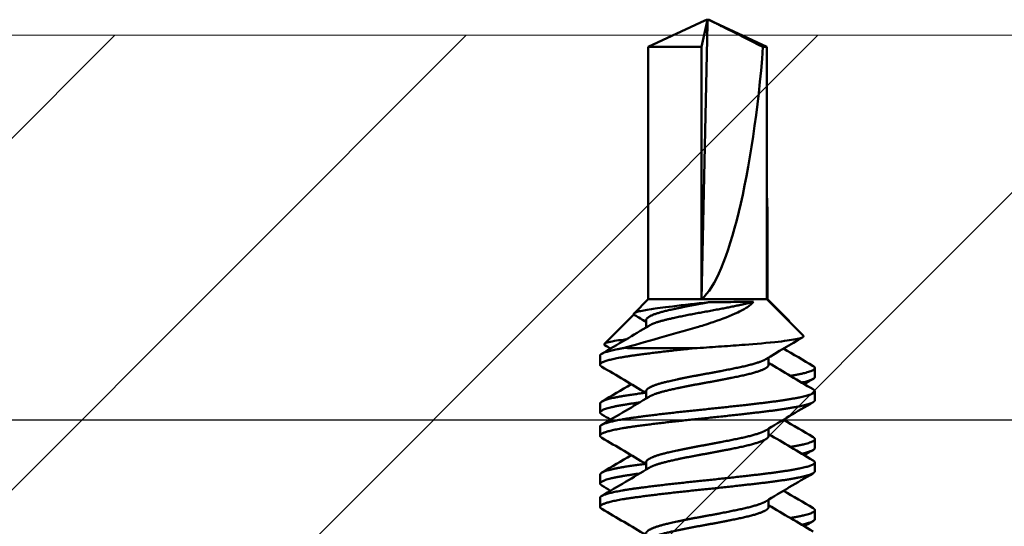
# Model space of a CAD drawing. Units: inches. Extents: x -173 to 2326, y -248 to 409.
# Drawn here: x -111 to -110, y -162 to -162 of the extents above; entities that cross this region are included whole.
import ezdxf

# ---------------------------------------------------------------- set-up
doc = ezdxf.new("R2010")
doc.units = ezdxf.units.IN
doc.header["$LTSCALE"] = 0.5
doc.header["$MEASUREMENT"] = 0
doc.header["$PDSIZE"] = 1
doc.layers.get('Defpoints').update_dxf_attribs({"color": 251})
for name, color, linetype, lineweight in [('Building', 5, 'Continuous', 13), ('Hatch', 96, 'Continuous', 13), ('Visible (ANSI)', 7, 'Continuous', 50)]:
    doc.layers.add(name, color=color, linetype=linetype, lineweight=lineweight)
doc.styles.get("Standard").update_dxf_attribs({"font": 'arial.ttf'})
doc.dimstyles.new('DD$0', dxfattribs={"dimtxt": 0.125, "dimasz": 0.125, "dimexe": 0.125, "dimexo": 0.0625, "dimgap": 0.0625, "dimtad": 1, "dimdec": 4, "dimzin": 3, "dimdsep": 46, "dimlunit": 5, "dimtxsty": 'Standard', "dimblk": 'ARCHTICK', "dimcen": 0, "dimclrd": 256, "dimclre": 256, "dimclrt": 256, "dimadec": 0, "dimazin": 0, "dimtfac": 1, "dimtdec": 4, "dimtofl": 0, "dimtmove": 0, "dimatfit": 3, "dimfxl": 0.125, "dimtfill": 1, "dimfrac": 2, "dimtolj": 1, "dimtzin": 0, "dimlwd": -1, "dimlwe": -1, "dimarcsym": 0})

# ---------------------------------------------------------------- blocks, each defined once
blk = doc.blocks.new('_ArchTick')
at = {"color": 0, "linetype": 'ByBlock', "const_width": 0.15}
blk.add_lwpolyline([(-0.5, -0.5), (0.5, 0.5)], dxfattribs=at)
blk = doc.blocks.new('*D611')
at = {"transparency": 16777216}
for p, q in [((-111.61634, -162.45257), (-111.61634, -161.90159)), ((-106.61634, -162.45257), (-106.61634, -161.90159)), ((-111.61634, -162.02659), (-106.61634, -162.02659))]:
    blk.add_line(p, q, dxfattribs=at)
at = {"layer": 'Defpoints', "color": 0, "transparency": 16777216}
for p in [(-106.61634, -162.02659), (-111.61634, -162.51507), (-106.61634, -162.51507)]:
    blk.add_point(p, dxfattribs=at)
at = {"transparency": 16777216, "xscale": 0.125, "yscale": 0.125, "zscale": 0.125, "rotation": 180}
blk.add_blockref('_ArchTick', (-111.61634, -162.02659), dxfattribs=at)
at = {"transparency": 16777216, "xscale": 0.125, "yscale": 0.125, "zscale": 0.125}
blk.add_blockref('_ArchTick', (-106.61634, -162.02659), dxfattribs=at)
at = {"transparency": 16777216, "insert": (-109.11634, -161.90052), "char_height": 0.125, "attachment_point": 5, "bg_fill": 3, "box_fill_scale": 1.25, "bg_fill_color": 256, "bg_fill_true_color": 13158600, "bg_fill_transparency": 0}
blk.add_mtext('\\A1;5"', dxfattribs=at)
blk = doc.blocks.new('A$C74de8d8f')
at = {"layer": 'Visible (ANSI)', "color": 161}
for p, q in [((-0.00264, 0.99877), (-0.05961, 0.97221)), ((-0.00588, 0.97221), (-0.00009, 0.99958)), ((-0.00588, 0.71875), (0, 0.99536)), ((0, 0.99536), (-0.00009, 0.99958)), ((-0.00009, 0.99948), (0.00008, 0.99958)), ((0, 0.99536), (0.00009, 0.99958)), ((0.00009, 0.99951), (0.00008, 0.99958)), ((0.005, 0.99767), (0.00159, 0.99958)), ((0.00264, 0.99877), (0.05961, 0.97221)), ((-0.05961, 0.97221), (-0.00588, 0.97221)), ((-0.05961, 0.97221), (-0.05961, 0.71875)), ((-0.00588, 0.71875), (-0.00588, 0.97221)), ((0.05579, 0.97221), (0.05961, 0.97221)), ((0.05961, 0.97221), (0.05961, 0.71875)), ((0.06044, 0.79242), (0.06044, 0.71875)), ((-0.05961, 0.71875), (-0.0739, 0.70446)), ((-0.05961, 0.71875), (-0.00588, 0.71875)), ((-0.00588, 0.71875), (0.05961, 0.71875)), ((0.05961, 0.71875), (0.09629, 0.68206)), ((0.05961, 0.71875), (0.06044, 0.71875)), ((0.06044, 0.71875), (0.08216, 0.69703)), ((-0.0741, 0.70342), (-0.10366, 0.67387)), ((-0.0617, 0.69035), (-0.0617, 0.69757)), ((-0.1081, 0.66185), (-0.1081, 0.65293)), ((0.06151, 0.65293), (0.06151, 0.66007)), ((0.108, 0.64953), (0.108, 0.6406)), ((-0.0617, 0.61892), (-0.0617, 0.62614)), ((0.1079, 0.62614), (0.1079, 0.61721)), ((-0.108, 0.61381), (-0.108, 0.60488)), ((-0.1081, 0.59043), (-0.1081, 0.5815)), ((0.06151, 0.5815), (0.06151, 0.58864)), ((0.108, 0.5781), (0.108, 0.56917)), ((-0.0617, 0.54749), (-0.0617, 0.55471)), ((0.1079, 0.55471), (0.1079, 0.54578)), ((-0.108, 0.54238), (-0.108, 0.53346)), ((-0.1081, 0.519), (-0.1081, 0.51007)), ((0.06151, 0.51007), (0.06151, 0.51721)), ((0.108, 0.50667), (0.108, 0.49774))]:
    blk.add_line(p, q, dxfattribs=at)
for centre, major_axis, ratio, start_param, end_param in [((0, 0.99536), (-0.01702, -0.28105), 0.203249, 0.190765, 1.500635), ((0.00083, 0.99536), (0.04395, -0.281), 0.143288, 0.574238, 0.909072), ((-0.0001, 0.67035), (0.108, 0.0001), 0.00915, 3.826572, 4.587558)]:
    blk.add_ellipse(centre, major_axis=major_axis, ratio=ratio, start_param=start_param, end_param=end_param, dxfattribs=at)
for points, weights, knots in [([(-0.00009, 0.99958), (-0.00055, 0.99961), (-0.00167, 0.99922), (-0.00264, 0.99877)], [344.193110384, 357.988087458, 249.230330707, 184.479160324], [-2.08305, -2.08305, -2.08305, -1.134763, -0.607383, -0.607383, -0.607383]), ([(0.00009, 0.99958), (0.00055, 0.99961), (0.00192, 0.99913), (0.00639, 0.99695), (0.01929, 0.9905), (0.04483, 0.9777), (0.05579, 0.97221)], [344.193110384, 357.988087459, 233.420473288, 90.2651788198, 32.0850324841, 14.0794814075, 11.3457651798], [-2.08305, -2.08305, -2.08305, -1.134763, -0.392869, -0.131866, -0.044549, -0.029069, -0.029069, -0.029069]), ([(0.00192, 0.71576), (-0.00214, 0.71501), (-0.00618, 0.71429), (-0.0261, 0.71071), (-0.04105, 0.70714), (-0.05601, 0.70357), (-0.06028, 0.7), (-0.0617, 0.69881), (-0.0617, 0.69757)], [0.9837051089, 0.989673991807, 1, 0.951056516295, 1, 0.951056516295, 1, 0.983170440616, 0.977914804771], [0.22828759, 0.22828759, 0.22828759, 0.22916667, 0.22916667, 0.23333333, 0.23333333, 0.2375, 0.2375, 0.23893274, 0.23893274, 0.23893274]), ([(0.04625, 0.71616), (0.03966, 0.71429), (0.03102, 0.7125), (0.01374, 0.70893), (-0.00618, 0.70536), (-0.0261, 0.70179), (-0.04105, 0.69821), (-0.05371, 0.69519), (-0.05883, 0.69209)], [0.975543684281, 0.974913844319, 1, 0.951056516295, 1, 0.951056516295, 1, 0.958262563906, 0.987709826564], [0.22286436, 0.22286436, 0.22286436, 0.225, 0.225, 0.22916667, 0.22916667, 0.23333333, 0.23333333, 0.23688653, 0.23688653, 0.23688653]), ([(-0.08374, 0.66965), (-0.10008, 0.66692), (-0.1056, 0.66429), (-0.1081, 0.6631), (-0.1081, 0.66185)], [0.981451780925, 0.963488369432, 1, 0.983170440616, 0.977914804771], [0.234391684, 0.234391684, 0.234391684, 0.2375, 0.2375, 0.238932737, 0.238932737, 0.238932737]), ([(-0.01354, 0.66936), (-0.04683, 0.66591), (-0.07189, 0.6625), (-0.09811, 0.65893), (-0.1056, 0.65536), (-0.11026, 0.65314), (-0.1063, 0.65082)], [0.996065638256, 0.953109840176, 1, 0.951056516295, 1, 0.96905049006, 0.977242949306], [0.27100814, 0.27100814, 0.27100814, 0.275, 0.275, 0.27916667, 0.27916667, 0.28180147, 0.28180147, 0.28180147]), ([(0.05861, 0.65832), (0.05763, 0.65772), (0.05633, 0.65714), (0.04829, 0.65357), (0.03102, 0.65), (0.01374, 0.64643), (-0.00618, 0.64286), (-0.0261, 0.63929), (-0.04105, 0.63571), (-0.05601, 0.63214), (-0.06028, 0.62857), (-0.0617, 0.62738), (-0.0617, 0.62614)], [0.986251879821, 0.991727816824, 1, 0.951056516295, 1, 0.951056516295, 1, 0.951056516295, 1, 0.951056516295, 1, 0.983170440616, 0.977914804771], [0.26179577, 0.26179577, 0.26179577, 0.2625, 0.2625, 0.26666667, 0.26666667, 0.27083333, 0.27083333, 0.275, 0.275, 0.27916667, 0.27916667, 0.2805994, 0.2805994, 0.2805994]), ([(0.06151, 0.65293), (0.06151, 0.65052), (0.05633, 0.64821), (0.04829, 0.64464), (0.03102, 0.64107), (0.01374, 0.6375), (-0.00618, 0.63393), (-0.0261, 0.63036), (-0.04105, 0.62679), (-0.05371, 0.62376), (-0.05883, 0.62066)], [0.977914804771, 0.967886075679, 1, 0.951056516295, 1, 0.951056516295, 1, 0.951056516295, 1, 0.958262563906, 0.987709826564], [0.25976607, 0.25976607, 0.25976607, 0.2625, 0.2625, 0.26666667, 0.26666667, 0.27083333, 0.27083333, 0.275, 0.275, 0.2785532, 0.2785532, 0.2785532]), ([(0.10625, 0.65154), (0.10758, 0.65076), (0.1079, 0.65), (0.1094, 0.64643), (0.09, 0.64286), (0.08686, 0.64228), (0.08323, 0.64168)], [0.983154998982, 0.989189869798, 1, 0.951056516295, 1, 0.991715457401, 0.986235522929], [0.244913043, 0.244913043, 0.244913043, 0.245833333, 0.245833333, 0.25, 0.25, 0.250705281, 0.250705281, 0.250705281]), ([(0.10622, 0.62814), (0.11198, 0.62477), (0.09882, 0.62143), (0.08474, 0.61786), (0.05445, 0.61429), (0.02416, 0.61071), (-0.01076, 0.60714), (-0.04568, 0.60357), (-0.07189, 0.6), (-0.09811, 0.59643), (-0.1056, 0.59286), (-0.1081, 0.59167), (-0.1081, 0.59043)], [0.9942556698, 0.954120493586, 1, 0.951056516295, 1, 0.951056516295, 1, 0.951056516295, 1, 0.951056516295, 1, 0.983170440616, 0.977914804771], [0.25859418, 0.25859418, 0.25859418, 0.2625, 0.2625, 0.26666667, 0.26666667, 0.27083333, 0.27083333, 0.275, 0.275, 0.27916667, 0.27916667, 0.2805994, 0.2805994, 0.2805994]), ([(-0.06223, 0.62467), (-0.07493, 0.62301), (-0.08458, 0.62143), (-0.1064, 0.61786), (-0.1079, 0.61429), (-0.108, 0.61405), (-0.108, 0.61381)], [0.975726094281, 0.97772857512, 1, 0.951056516295, 1, 0.996628448667, 0.993721406909], [0.260603985, 0.260603985, 0.260603985, 0.2625, 0.2625, 0.266666667, 0.266666667, 0.266953694, 0.266953694, 0.266953694]), ([(0.1079, 0.61721), (0.1079, 0.6148), (0.09882, 0.6125), (0.08474, 0.60893), (0.05445, 0.60536), (0.02416, 0.60179), (-0.01076, 0.59821), (-0.04568, 0.59464), (-0.07189, 0.59107), (-0.09811, 0.5875), (-0.1056, 0.58393), (-0.11026, 0.58171), (-0.1063, 0.57939)], [0.977914804771, 0.967886075679, 1, 0.951056516295, 1, 0.951056516295, 1, 0.951056516295, 1, 0.951056516295, 1, 0.96905049006, 0.977242949306], [0.30143274, 0.30143274, 0.30143274, 0.30416667, 0.30416667, 0.30833333, 0.30833333, 0.3125, 0.3125, 0.31666667, 0.31666667, 0.32083333, 0.32083333, 0.32346813, 0.32346813, 0.32346813]), ([(-0.06837, 0.61492), (-0.07736, 0.61368), (-0.08458, 0.6125), (-0.1064, 0.60893), (-0.1079, 0.60536), (-0.10842, 0.60411), (-0.10621, 0.60281)], [0.977965941753, 0.983251881902, 1, 0.951056516295, 1, 0.982399384086, 0.977457518923], [0.302740862, 0.302740862, 0.302740862, 0.304166667, 0.304166667, 0.308333333, 0.308333333, 0.309831713, 0.309831713, 0.309831713]), ([(0.05861, 0.58689), (0.05763, 0.58629), (0.05633, 0.58571), (0.04829, 0.58214), (0.03102, 0.57857), (0.01374, 0.575), (-0.00618, 0.57143), (-0.0261, 0.56786), (-0.04105, 0.56429), (-0.05601, 0.56071), (-0.06028, 0.55714), (-0.0617, 0.55595), (-0.0617, 0.55471)], [0.986251879821, 0.991727816824, 1, 0.951056516295, 1, 0.951056516295, 1, 0.951056516295, 1, 0.951056516295, 1, 0.983170440614, 0.977914804769], [0.30346244, 0.30346244, 0.30346244, 0.30416667, 0.30416667, 0.30833333, 0.30833333, 0.3125, 0.3125, 0.31666667, 0.31666667, 0.32083333, 0.32083333, 0.32226607, 0.32226607, 0.32226607]), ([(0.06151, 0.5815), (0.06151, 0.57909), (0.05633, 0.57679), (0.04829, 0.57321), (0.03102, 0.56964), (0.01374, 0.56607), (-0.00618, 0.5625), (-0.0261, 0.55893), (-0.04105, 0.55536), (-0.05371, 0.55233), (-0.05883, 0.54923)], [0.977914804771, 0.967886075679, 1, 0.951056516295, 1, 0.951056516295, 1, 0.951056516295, 1, 0.958262563906, 0.987709826564], [0.30143274, 0.30143274, 0.30143274, 0.30416667, 0.30416667, 0.30833333, 0.30833333, 0.3125, 0.3125, 0.31666667, 0.31666667, 0.32021987, 0.32021987, 0.32021987]), ([(0.10625, 0.58011), (0.10758, 0.57933), (0.1079, 0.57857), (0.1094, 0.575), (0.09, 0.57143), (0.08686, 0.57085), (0.08323, 0.57025)], [0.983154998982, 0.989189869798, 1, 0.951056516295, 1, 0.991715457401, 0.986235522929], [0.28657971, 0.28657971, 0.28657971, 0.2875, 0.2875, 0.291666667, 0.291666667, 0.292371948, 0.292371948, 0.292371948]), ([(0.10622, 0.55671), (0.11198, 0.55334), (0.09882, 0.55), (0.08474, 0.54643), (0.05445, 0.54286), (0.02416, 0.53929), (-0.01076, 0.53571), (-0.04568, 0.53214), (-0.07189, 0.52857), (-0.09811, 0.525), (-0.1056, 0.52143), (-0.1081, 0.52024), (-0.1081, 0.519)], [0.9942556698, 0.954120493586, 1, 0.951056516295, 1, 0.951056516295, 1, 0.951056516295, 1, 0.951056516295, 1, 0.983170440616, 0.977914804771], [0.30026084, 0.30026084, 0.30026084, 0.30416667, 0.30416667, 0.30833333, 0.30833333, 0.3125, 0.3125, 0.31666667, 0.31666667, 0.32083333, 0.32083333, 0.32226607, 0.32226607, 0.32226607]), ([(0.1079, 0.54578), (0.1079, 0.54337), (0.09882, 0.54107), (0.08474, 0.5375), (0.05445, 0.53393), (0.02416, 0.53036), (-0.01076, 0.52679), (-0.04568, 0.52321), (-0.07189, 0.51964), (-0.09811, 0.51607), (-0.1056, 0.5125), (-0.11026, 0.51028), (-0.1063, 0.50796)], [0.977914804771, 0.967886075679, 1, 0.951056516295, 1, 0.951056516295, 1, 0.951056516295, 1, 0.951056516295, 1, 0.96905049006, 0.977242949306], [0.3430994, 0.3430994, 0.3430994, 0.34583333, 0.34583333, 0.35, 0.35, 0.35416667, 0.35416667, 0.35833333, 0.35833333, 0.3625, 0.3625, 0.3651348, 0.3651348, 0.3651348]), ([(-0.06223, 0.55324), (-0.07493, 0.55158), (-0.08458, 0.55), (-0.1064, 0.54643), (-0.1079, 0.54286), (-0.108, 0.54262), (-0.108, 0.54238)], [0.975726094281, 0.97772857512, 1, 0.951056516295, 1, 0.996628448668, 0.99372140691], [0.302270651, 0.302270651, 0.302270651, 0.304166667, 0.304166667, 0.308333333, 0.308333333, 0.308620361, 0.308620361, 0.308620361]), ([(-0.06837, 0.54349), (-0.07736, 0.54225), (-0.08458, 0.54107), (-0.1064, 0.5375), (-0.1079, 0.53393), (-0.10842, 0.53269), (-0.10621, 0.53138)], [0.977965941753, 0.983251881902, 1, 0.951056516295, 1, 0.982399384086, 0.977457518923], [0.344407529, 0.344407529, 0.344407529, 0.345833333, 0.345833333, 0.35, 0.35, 0.351498379, 0.351498379, 0.351498379]), ([(0.05861, 0.51546), (0.05763, 0.51486), (0.05633, 0.51429), (0.04829, 0.51071), (0.03102, 0.50714), (0.01374, 0.50357), (-0.00618, 0.5), (-0.0261, 0.49643), (-0.04105, 0.49286), (-0.05601, 0.48929), (-0.06028, 0.48571), (-0.0617, 0.48453), (-0.0617, 0.48328)], [0.986251879821, 0.991727816824, 1, 0.951056516295, 1, 0.951056516295, 1, 0.951056516295, 1, 0.951056516295, 1, 0.983170440616, 0.977914804771], [0.3451291, 0.3451291, 0.3451291, 0.34583333, 0.34583333, 0.35, 0.35, 0.35416667, 0.35416667, 0.35833333, 0.35833333, 0.3625, 0.3625, 0.36393274, 0.36393274, 0.36393274]), ([(0.06151, 0.51007), (0.06151, 0.50766), (0.05633, 0.50536), (0.04829, 0.50179), (0.03102, 0.49821), (0.01374, 0.49464), (-0.00618, 0.49107), (-0.0261, 0.4875), (-0.04105, 0.48393), (-0.05371, 0.48091), (-0.05883, 0.47781)], [0.977914804771, 0.967886075679, 1, 0.951056516295, 1, 0.951056516295, 1, 0.951056516295, 1, 0.958262563906, 0.987709826564], [0.3430994, 0.3430994, 0.3430994, 0.34583333, 0.34583333, 0.35, 0.35, 0.35416667, 0.35416667, 0.35833333, 0.35833333, 0.36188653, 0.36188653, 0.36188653]), ([(0.10625, 0.50869), (0.10758, 0.5079), (0.1079, 0.50714), (0.1094, 0.50357), (0.09, 0.5), (0.08686, 0.49942), (0.08323, 0.49882)], [0.983154998982, 0.989189869798, 1, 0.951056516295, 1, 0.991715457401, 0.986235522929], [0.328246376, 0.328246376, 0.328246376, 0.329166667, 0.329166667, 0.333333333, 0.333333333, 0.334038615, 0.334038615, 0.334038615])]:
    blk.add_rational_spline(points, weights, degree=2, knots=knots, dxfattribs=at)
for points, weights in [([(0.00008, 0.99904), (0, 0.999), (-0.00008, 0.99895)], [218.509486206, 212.60722049, 206.432702683]), ([(0.00008, 0.99958), (0.00014, 0.99958), (0.00021, 0.99958)], [344.193110384, 346.967717575, 346.356957957]), ([(0.00159, 0.99958), (0.00132, 0.99961), (0.00095, 0.99947)], [344.193110384, 355.807068398, 308.106205945]), ([(0.108, 0.6406), (0.108, 0.63775), (0.09476, 0.63488)], [0.99372140691, 0.960211616685, 0.988423195069]), ([(0.108, 0.56917), (0.108, 0.56632), (0.09476, 0.56345)], [0.99372140691, 0.960211616685, 0.988423195069]), ([(0.108, 0.49774), (0.108, 0.4949), (0.09476, 0.49202)], [0.993721406909, 0.960211616685, 0.988423195069])]:
    blk.add_rational_spline(points, weights, degree=2, dxfattribs=at)
for points, knots in [([(-0.08374, 0.66965), (-0.0749, 0.67238), (-0.06307, 0.67563), (-0.03582, 0.68328), (-0.02299, 0.68694), (-0.00673, 0.69171), (-0.00109, 0.69337), (0.01485, 0.69874), (0.02329, 0.70204), (0.03582, 0.70802), (0.03889, 0.70994), (0.04268, 0.71251), (0.04473, 0.71431), (0.04625, 0.71616)], [0, 0, 0, 0, 0.085695, 0.085695, 0.1573538, 0.1573538, 0.1787788, 0.1787788, 0.2088974, 0.2088974, 0.231874, 0.231874, 0.279071, 0.279071, 0.279071, 0.279071]), ([(0.00192, 0.71576), (-0.00541, 0.71489), (-0.01197, 0.71419), (-0.02342, 0.71289), (-0.02947, 0.71219), (-0.04486, 0.71037), (-0.0518, 0.70948), (-0.06225, 0.70789), (-0.06677, 0.70702), (-0.07215, 0.70557), (-0.07465, 0.70464), (-0.07404, 0.70327), (-0.07377, 0.70302), (-0.07337, 0.70278)], [0, 0, 0, 0, 0.0568202, 0.0568202, 0.1245183, 0.1245183, 0.2400669, 0.2400669, 0.3841849, 0.3841849, 0.4985525, 0.4985525, 0.5260433, 0.5260433, 0.5260433, 0.5260433]), ([(0.04625, 0.71616), (0.04396, 0.71612), (0.04151, 0.71608), (0.03297, 0.71595), (0.02561, 0.71588), (0.01257, 0.71579), (0.00719, 0.71577), (0.00192, 0.71576)], [0.3284713, 0.3284713, 0.3284713, 0.3284713, 0.3536925, 0.3536925, 0.4126356, 0.4126356, 0.4513963, 0.4513963, 0.4513963, 0.4513963]), ([(-0.08177, 0.67837), (-0.08573, 0.67789), (-0.0889, 0.67746), (-0.09459, 0.67657), (-0.09719, 0.67607), (-0.10433, 0.67433), (-0.10433, 0.67339), (-0.10344, 0.67263), (-0.1033, 0.67254), (-0.10315, 0.67244)], [2.417874, 2.417874, 2.417874, 2.417874, 2.585213, 2.585213, 2.796404, 2.796404, 3.342747, 3.342747, 3.420065, 3.420065, 3.420065, 3.420065]), ([(0.0963, 0.68206), (0.09649, 0.68186), (0.09659, 0.68166), (0.09661, 0.68096), (0.09599, 0.68046), (0.09185, 0.67882), (0.08596, 0.67787), (0.07649, 0.67657), (0.07232, 0.67607), (0.05568, 0.67433), (0.04312, 0.67339), (0.02704, 0.67215), (0.01922, 0.67158), (0.00305, 0.67044), (-0.00516, 0.6699), (-0.01354, 0.66936)], [2.044407, 2.044407, 2.044407, 2.044407, 2.101229, 2.101229, 2.245937, 2.245937, 2.585213, 2.585213, 2.796404, 2.796404, 3.342747, 3.342747, 3.817052, 3.817052, 4.300982, 4.300982, 4.300982, 4.300982])]:
    blk.add_open_spline(points, degree=3, knots=knots, dxfattribs=at)
for points in [[(-0.0617, 0.69578), (-0.06559, 0.69812), (-0.06947, 0.70046), (-0.07337, 0.70278)], [(0.08216, 0.69702), (0.0825, 0.69668), (0.08253, 0.69635), (0.08231, 0.69604)], [(-0.10642, 0.66386), (-0.09051, 0.67319), (-0.0746, 0.68254), (-0.05883, 0.69209)], [(0.09574, 0.68044), (0.08333, 0.67312), (0.07093, 0.66578), (0.05861, 0.65832)], [(-0.09748, 0.66911), (-0.09937, 0.67022), (-0.10126, 0.67133), (-0.10315, 0.67244)], [(0.07655, 0.66908), (0.08643, 0.6632), (0.09633, 0.65736), (0.10625, 0.65154)], [(0.06151, 0.65464), (0.07634, 0.64569), (0.09128, 0.63691), (0.10622, 0.62814)], [(-0.0617, 0.62435), (-0.0765, 0.63328), (-0.09139, 0.64207), (-0.1063, 0.65082)], [(0.10621, 0.63853), (0.10326, 0.6368), (0.10032, 0.63507), (0.09738, 0.63334)], [(-0.10625, 0.61583), (-0.09636, 0.62163), (-0.08649, 0.62744), (-0.07665, 0.63331)], [(-0.10642, 0.59243), (-0.09051, 0.60176), (-0.0746, 0.61111), (-0.05883, 0.62066)], [(0.1061, 0.6151), (0.09022, 0.60578), (0.07435, 0.59642), (0.05861, 0.58689)], [(-0.09748, 0.59768), (-0.10039, 0.59939), (-0.10329, 0.6011), (-0.10621, 0.60281)], [(0.07655, 0.59765), (0.08643, 0.59177), (0.09633, 0.58593), (0.10625, 0.58011)], [(-0.0617, 0.55292), (-0.0765, 0.56185), (-0.09139, 0.57064), (-0.1063, 0.57939)], [(0.06151, 0.58321), (0.07634, 0.57426), (0.09128, 0.56548), (0.10622, 0.55671)], [(0.10621, 0.5671), (0.10326, 0.56537), (0.10032, 0.56364), (0.09738, 0.56191)], [(-0.10625, 0.5444), (-0.09636, 0.5502), (-0.08649, 0.55602), (-0.07665, 0.56188)], [(-0.10642, 0.521), (-0.09051, 0.53033), (-0.0746, 0.53968), (-0.05883, 0.54923)], [(0.1061, 0.54368), (0.09022, 0.53435), (0.07435, 0.525), (0.05861, 0.51546)], [(-0.09748, 0.52625), (-0.10039, 0.52796), (-0.10329, 0.52967), (-0.10621, 0.53138)], [(0.07655, 0.52622), (0.08643, 0.52034), (0.09633, 0.5145), (0.10625, 0.50869)], [(-0.0617, 0.4815), (-0.0765, 0.49043), (-0.09139, 0.49921), (-0.1063, 0.50796)], [(0.06151, 0.51178), (0.07634, 0.50283), (0.09128, 0.49405), (0.10622, 0.48529)], [(0.10621, 0.49567), (0.10326, 0.49394), (0.10032, 0.49221), (0.09738, 0.49048)]]:
    blk.add_open_spline(points, degree=3, dxfattribs=at)

msp = doc.modelspace()

# ---------------------------------------------------------------- hatches: boundary and pattern name
at = {"layer": 'Hatch'}
h = msp.add_hatch(dxfattribs=at)
h.set_pattern_fill('ANSI31', color=256, scale=2)
h.set_pattern_definition([(45, (-87.76885, -147.99222), (-0.1767767, 0.1767767), [])])
h.paths.add_polyline_path([(-105.6153718, -161.6400669), (-112.6153718, -161.6400669), (-112.6153718, -162.2650669), (-105.6153718, -162.2650669)])
h.paths.add_polyline_path([(-109.2266789, -162.0302125), (-109.0050725, -162.0302125), (-109.0050725, -161.7726238), (-109.2266789, -161.7726238)], flags=24)
h.paths.add_polyline_path([(-106.004099, -162.1278312), (-106.004099, -161.7605904), (-106.2616877, -161.7605904), (-106.2616877, -162.1278312)], flags=24)

# ---------------------------------------------------------------- linework, layer by layer
at = {"layer": 'Building'}
msp.add_line((-112.6153718, -161.6400669), (-105.6153718, -161.6400669), dxfattribs=at)

# ---------------------------------------------------------------- next in the draw order: dimensions: what is measured, and where the dimension line sits
dim = msp.add_linear_dim(base=(-106.6163447, -162.0265887), p1=(-111.6163447, -162.5150669), p2=(-106.6163447, -162.5150669), dimstyle='DD$0', override={"dimpost": '"'})
dim.commit()
dim.dimension.update_dxf_attribs({"geometry": '*D611', "text_midpoint": (-109.1163447, -161.9005228)})

# ---------------------------------------------------------------- next in the draw order: block references
msp.add_blockref('A$C74de8d8f', (-110.3663447, -162.6240669))

doc.saveas('drawing.dxf')
